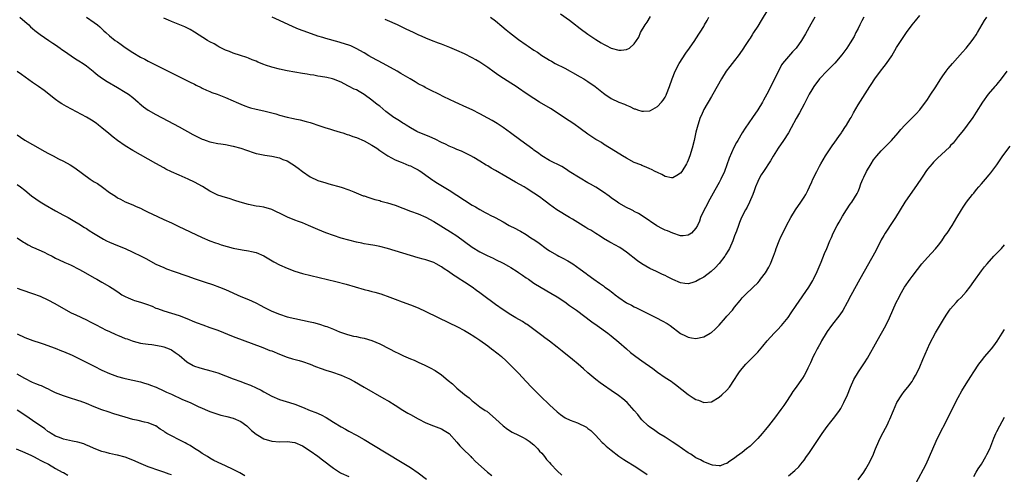
# Model space of a CAD drawing. Units: inches. Extents: x 2637000 to 2640000, y 1512000 to 1515000.
# Drawn here: x 2637440 to 2637695, y 1513160 to 1513278 of the extents above; entities that cross this region are included whole.
import ezdxf

# ---------------------------------------------------------------- set-up
doc = ezdxf.new("R2010")
doc.units = ezdxf.units.IN
doc.header["$MEASUREMENT"] = 0
doc.layers.add('LD26371512_10ft', color=81, linetype='Continuous')

msp = doc.modelspace()

# ---------------------------------------------------------------- linework, layer by layer
at = {"layer": 'LD26371512_10ft'}
for points, elevation in [([(2637633.61, 1513281), (2637631.86, 1513278.14), (2637631, 1513276.69), (2637629.91, 1513275), (2637629.54, 1513274.46), (2637629, 1513273.59), (2637628.75, 1513273.25), (2637628.61, 1513273), (2637627.96, 1513271.96), (2637627, 1513270.47), (2637625.97, 1513269), (2637625, 1513267.74), (2637624.38, 1513267), (2637623.79, 1513266.21), (2637622.84, 1513265), (2637621.61, 1513263), (2637620.51, 1513261), (2637619.34, 1513259), (2637619, 1513258.46), (2637617, 1513255.05), (2637616.39, 1513253.61), (2637616.12, 1513253), (2637615.45, 1513251), (2637615, 1513249.14), (2637614.53, 1513247), (2637614.02, 1513245), (2637613.41, 1513243), (2637613, 1513241.94), (2637612.71, 1513241.29), (2637612.56, 1513241), (2637611.33, 1513239), (2637611, 1513238.55), (2637610.07, 1513237.93), (2637609, 1513237.3), (2637608.66, 1513237.34), (2637607, 1513237.65), (2637606.16, 1513238.16), (2637605, 1513238.7), (2637604.44, 1513239), (2637603.49, 1513239.49), (2637603, 1513239.68), (2637602.09, 1513240.09), (2637601, 1513240.5), (2637600.66, 1513240.66), (2637599, 1513241.35), (2637597, 1513242.39), (2637595.97, 1513243), (2637594.17, 1513244.17), (2637591, 1513246.1), (2637590.46, 1513246.46), (2637589.52, 1513247), (2637589.2, 1513247.2), (2637589, 1513247.3), (2637588, 1513248), (2637587, 1513248.65), (2637585, 1513250.15), (2637583.34, 1513251.34), (2637582.16, 1513252.16), (2637577.28, 1513255.28), (2637574.47, 1513257), (2637573, 1513257.88), (2637571, 1513259.2), (2637569, 1513260.58), (2637568.34, 1513261), (2637567, 1513261.91), (2637565.14, 1513263.14), (2637563.92, 1513263.92), (2637562.71, 1513264.71), (2637561, 1513265.93), (2637559.18, 1513267.18), (2637559, 1513267.32), (2637557.92, 1513267.92), (2637557, 1513268.49), (2637555, 1513269.46), (2637553, 1513270.36), (2637551.17, 1513271.17), (2637549, 1513272.02), (2637548.28, 1513272.28), (2637546.4, 1513273), (2637545, 1513273.56), (2637543.98, 1513274.02), (2637543, 1513274.43), (2637541.77, 1513275), (2637539.86, 1513275.86), (2637539, 1513276.3), (2637537.61, 1513277), (2637535, 1513278.13), (2637534.41, 1513278.41)], 8920), ([(2637439.7, 1513279), (2637441, 1513277.91), (2637442.02, 1513277), (2637442.52, 1513276.52), (2637443, 1513276.09), (2637443.59, 1513275.59), (2637445, 1513274.49), (2637447.26, 1513273), (2637448.29, 1513272.29), (2637449, 1513271.82), (2637450.15, 1513271), (2637450.63, 1513270.63), (2637451, 1513270.39), (2637454.17, 1513268.17), (2637455, 1513267.71), (2637456.09, 1513267), (2637457, 1513266.36), (2637458.72, 1513265), (2637458.86, 1513264.86), (2637459.95, 1513263.95), (2637461.1, 1513263.1), (2637462.33, 1513262.33), (2637465, 1513260.81), (2637467, 1513259.58), (2637467.87, 1513259), (2637469, 1513258.13), (2637470.37, 1513257), (2637470.69, 1513256.69), (2637471.77, 1513255.77), (2637473, 1513254.89), (2637475, 1513253.72), (2637478.08, 1513252.08), (2637481, 1513250.54), (2637484.59, 1513248.59), (2637487, 1513247.4), (2637487.29, 1513247.29), (2637488.05, 1513247), (2637489, 1513246.68), (2637489.39, 1513246.61), (2637491, 1513246.26), (2637491.85, 1513246.15), (2637493, 1513245.94), (2637495, 1513245.55), (2637497, 1513245.01), (2637498.48, 1513244.48), (2637499, 1513244.31), (2637499.97, 1513243.97), (2637501, 1513243.67), (2637501.53, 1513243.53), (2637503.22, 1513243.22), (2637505, 1513242.97), (2637507, 1513242.51), (2637507.88, 1513242.12), (2637509, 1513241.71), (2637510.24, 1513241), (2637510.69, 1513240.69), (2637511.84, 1513239.84), (2637513, 1513238.94), (2637515, 1513237.59), (2637517, 1513236.63), (2637519, 1513236.01), (2637519.81, 1513235.81), (2637523, 1513234.89), (2637525, 1513234.2), (2637526.32, 1513233.68), (2637528.7, 1513232.7), (2637529, 1513232.62), (2637530.19, 1513232.19), (2637531, 1513231.97), (2637531.73, 1513231.73), (2637533, 1513231.41), (2637533.31, 1513231.31), (2637535, 1513230.85), (2637537, 1513230.21), (2637541, 1513228.72), (2637543, 1513228), (2637545, 1513227.13), (2637547, 1513226.01), (2637551.34, 1513223.34), (2637553, 1513222.25), (2637557, 1513219.37), (2637559, 1513218.14), (2637560.82, 1513217.18), (2637562.45, 1513216.45), (2637563, 1513216.14), (2637565, 1513215.16), (2637566.37, 1513214.37), (2637567, 1513214.04), (2637568.63, 1513213), (2637569, 1513212.78), (2637570.04, 1513212.04), (2637571, 1513211.41), (2637571.56, 1513211), (2637573, 1513210.01), (2637574.85, 1513208.85), (2637577.4, 1513207.4), (2637579, 1513206.44), (2637581, 1513205.12), (2637582.23, 1513204.23), (2637583.99, 1513203), (2637587.97, 1513199.97), (2637589.4, 1513199), (2637592.17, 1513197), (2637593, 1513196.33), (2637595, 1513194.66), (2637596.95, 1513192.95), (2637598.05, 1513192.05), (2637599.39, 1513191), (2637601, 1513189.81), (2637603.83, 1513187.83), (2637605, 1513186.94), (2637607, 1513185.56), (2637608.56, 1513184.56), (2637609, 1513184.25), (2637609.72, 1513183.72), (2637613, 1513181.09), (2637614.28, 1513180.28), (2637615, 1513179.79), (2637615.62, 1513179.62), (2637617, 1513179.05), (2637619, 1513179.25), (2637621, 1513180.4), (2637621.69, 1513181), (2637623, 1513182.24), (2637623.66, 1513183), (2637625.02, 1513185), (2637625.76, 1513186.24), (2637626.3, 1513187), (2637627, 1513187.89), (2637627.92, 1513189), (2637628.47, 1513189.53), (2637629, 1513190.07), (2637629.87, 1513191), (2637631, 1513192.11), (2637632.37, 1513193.63), (2637633.48, 1513195), (2637635.28, 1513197), (2637636.14, 1513197.86), (2637637.19, 1513199), (2637638.88, 1513201.12), (2637639.71, 1513202.29), (2637641, 1513204.17), (2637644.23, 1513209), (2637645.29, 1513210.71), (2637645.46, 1513211), (2637646.43, 1513213), (2637647.17, 1513214.83), (2637647.44, 1513215.44), (2637648.32, 1513217.68), (2637648.89, 1513219), (2637649.72, 1513221), (2637650.12, 1513221.88), (2637650.58, 1513223), (2637651.62, 1513225), (2637652.14, 1513225.86), (2637653, 1513227.42), (2637654.01, 1513229), (2637655, 1513230.47), (2637655.38, 1513231), (2637656.75, 1513233.25), (2637657, 1513233.79), (2637657.35, 1513234.65), (2637657.76, 1513235.76), (2637658.25, 1513237), (2637658.5, 1513237.5), (2637659.2, 1513239), (2637660.37, 1513241), (2637661, 1513241.97), (2637661.84, 1513243), (2637663, 1513244.34), (2637663.72, 1513245), (2637665.64, 1513247), (2637667.37, 1513249), (2637668.1, 1513249.9), (2637669.13, 1513251), (2637672.07, 1513253.93), (2637673.02, 1513254.98), (2637675, 1513257.68), (2637675.9, 1513259), (2637677, 1513260.67), (2637678.46, 1513263), (2637679, 1513263.8), (2637679.83, 1513265), (2637680.33, 1513265.67), (2637681.48, 1513267), (2637684.05, 1513269.95), (2637685, 1513271), (2637686.62, 1513273), (2637687, 1513273.54), (2637687.59, 1513274.41), (2637687.98, 1513275), (2637689.83, 1513278.17), (2637690.36, 1513279)], 8960), ([(2637456.98, 1513279), (2637459, 1513277.66), (2637459.86, 1513277), (2637460.48, 1513276.48), (2637461.5, 1513275.5), (2637461.99, 1513275), (2637463, 1513274.14), (2637464.4, 1513273), (2637465, 1513272.58), (2637465.95, 1513271.95), (2637467, 1513271.16), (2637469, 1513269.82), (2637471, 1513268.66), (2637472.11, 1513268.11), (2637473, 1513267.63), (2637479, 1513264.6), (2637483.73, 1513262.27), (2637485, 1513261.62), (2637485.4, 1513261.4), (2637486.73, 1513260.73), (2637487, 1513260.62), (2637488.09, 1513260.09), (2637489, 1513259.74), (2637489.51, 1513259.51), (2637490.89, 1513259), (2637493, 1513258.18), (2637495, 1513257.34), (2637495.8, 1513257), (2637497, 1513256.44), (2637498.02, 1513256.02), (2637499, 1513255.68), (2637499.52, 1513255.52), (2637501, 1513255.14), (2637503, 1513254.72), (2637505, 1513254.23), (2637506.08, 1513253.92), (2637507, 1513253.63), (2637509, 1513253.06), (2637510.69, 1513252.69), (2637511, 1513252.61), (2637512.36, 1513252.36), (2637513.97, 1513251.97), (2637515, 1513251.69), (2637515.5, 1513251.5), (2637517, 1513251.01), (2637519, 1513250.29), (2637519.96, 1513250.04), (2637521, 1513249.7), (2637522.78, 1513249.22), (2637523.43, 1513249), (2637524.58, 1513248.58), (2637525, 1513248.48), (2637526.05, 1513248.05), (2637527, 1513247.76), (2637529, 1513246.94), (2637531, 1513245.82), (2637532.25, 1513245), (2637533, 1513244.4), (2637535.09, 1513243), (2637537, 1513242.04), (2637538.61, 1513241.39), (2637539, 1513241.21), (2637540.56, 1513240.56), (2637541, 1513240.42), (2637541.94, 1513239.94), (2637543, 1513239.44), (2637543.27, 1513239.27), (2637543.67, 1513239), (2637545, 1513238.05), (2637546.75, 1513236.76), (2637547, 1513236.59), (2637547.97, 1513235.97), (2637551, 1513234.1), (2637555, 1513231.5), (2637557, 1513230.26), (2637557.82, 1513229.82), (2637559, 1513229.09), (2637560.37, 1513228.37), (2637561, 1513228), (2637561.67, 1513227.67), (2637562.9, 1513227), (2637565, 1513225.92), (2637566.59, 1513225), (2637568.18, 1513224.18), (2637569, 1513223.74), (2637569.49, 1513223.49), (2637571, 1513222.6), (2637572.21, 1513221.79), (2637573.18, 1513221.18), (2637574.38, 1513220.38), (2637575, 1513219.84), (2637575.5, 1513219.5), (2637576.17, 1513219), (2637577, 1513218.41), (2637579, 1513217.23), (2637579.43, 1513217), (2637580.49, 1513216.49), (2637581.78, 1513215.78), (2637583.07, 1513215), (2637585, 1513213.67), (2637586.53, 1513212.53), (2637587, 1513212.13), (2637588.49, 1513211), (2637589.99, 1513209.99), (2637591, 1513209.27), (2637591.35, 1513209), (2637592.33, 1513208.33), (2637593.45, 1513207.45), (2637594.01, 1513207), (2637595, 1513206.28), (2637597, 1513204.89), (2637598.25, 1513204.25), (2637599, 1513203.83), (2637599.58, 1513203.58), (2637603, 1513201.91), (2637604.8, 1513201), (2637606.25, 1513200.25), (2637607.52, 1513199.52), (2637608.28, 1513199), (2637611, 1513196.96), (2637612.28, 1513196.29), (2637613, 1513195.98), (2637613.83, 1513195.83), (2637615, 1513195.67), (2637617, 1513196.06), (2637618.7, 1513197), (2637619, 1513197.18), (2637619.97, 1513198.03), (2637621, 1513199.08), (2637622.66, 1513201), (2637623, 1513201.43), (2637624.43, 1513203), (2637625, 1513203.74), (2637626.48, 1513205.52), (2637627, 1513206.21), (2637627.38, 1513206.62), (2637627.73, 1513207), (2637629.85, 1513209), (2637631, 1513210.11), (2637631.42, 1513210.58), (2637631.74, 1513211), (2637633, 1513212.69), (2637633.87, 1513214.13), (2637634.29, 1513215), (2637635.11, 1513217), (2637635.59, 1513218.41), (2637635.78, 1513219), (2637636.53, 1513221), (2637637, 1513222.03), (2637637.47, 1513223), (2637638.47, 1513225), (2637639.55, 1513227), (2637640.78, 1513229), (2637642.16, 1513231), (2637643, 1513232.27), (2637643.45, 1513233), (2637643.98, 1513234.02), (2637644.45, 1513235), (2637645, 1513236.28), (2637645.33, 1513237), (2637646.3, 1513239), (2637647, 1513240.34), (2637647.37, 1513241), (2637647.97, 1513242.03), (2637648.56, 1513243), (2637650.33, 1513245.67), (2637651, 1513246.58), (2637652.03, 1513248.03), (2637652.7, 1513249), (2637652.81, 1513249.19), (2637653, 1513249.43), (2637653.61, 1513250.39), (2637654.04, 1513251), (2637655, 1513252.6), (2637655.22, 1513253), (2637655.8, 1513254.2), (2637657, 1513256.24), (2637660.04, 1513261), (2637660.44, 1513261.56), (2637661.39, 1513263), (2637662.87, 1513265), (2637663.82, 1513266.18), (2637664.4, 1513267), (2637665.77, 1513269), (2637667, 1513271.14), (2637668.5, 1513273.5), (2637669.56, 1513275), (2637671.06, 1513277), (2637671.93, 1513278.07), (2637673, 1513279.45)], 8950), ([(2637658.52, 1513279), (2637657.96, 1513278.04), (2637657.43, 1513277), (2637657, 1513276.06), (2637656.45, 1513275), (2637655.99, 1513274.01), (2637655, 1513272.34), (2637654.1, 1513271), (2637652.77, 1513269.23), (2637651, 1513267.11), (2637649.99, 1513266.01), (2637649, 1513265.05), (2637647.04, 1513263), (2637645.55, 1513261), (2637645, 1513260.12), (2637644.38, 1513259), (2637643, 1513256.46), (2637641.8, 1513254.2), (2637641, 1513252.74), (2637639.71, 1513250.29), (2637638.97, 1513249.03), (2637637.65, 1513247), (2637636.26, 1513245), (2637635, 1513242.96), (2637634.3, 1513241.7), (2637632.47, 1513239), (2637631.93, 1513238.07), (2637631.28, 1513237), (2637631, 1513236.39), (2637630.43, 1513235), (2637630.08, 1513233.92), (2637629.71, 1513233), (2637628.86, 1513231), (2637628.25, 1513229.75), (2637627.84, 1513229), (2637626.82, 1513227), (2637626.28, 1513225.72), (2637626, 1513225), (2637625.46, 1513223.46), (2637625, 1513222.24), (2637624.58, 1513221), (2637623.69, 1513219), (2637623.44, 1513218.56), (2637622.67, 1513217.33), (2637622.44, 1513217), (2637621, 1513215.13), (2637619.99, 1513214.01), (2637618.97, 1513213.03), (2637617, 1513211.56), (2637616.02, 1513211), (2637615, 1513210.39), (2637613.95, 1513210.05), (2637613, 1513209.81), (2637612.07, 1513209.93), (2637611, 1513210.12), (2637609, 1513210.97), (2637607.62, 1513211.62), (2637607, 1513211.96), (2637606.28, 1513212.28), (2637604.78, 1513213), (2637603, 1513213.81), (2637601, 1513214.99), (2637599.83, 1513215.83), (2637597, 1513218.05), (2637595.22, 1513219.22), (2637593.97, 1513219.97), (2637593, 1513220.47), (2637592.67, 1513220.67), (2637591, 1513221.62), (2637590.17, 1513222.17), (2637589, 1513222.86), (2637587.71, 1513223.71), (2637587, 1513224.13), (2637586.48, 1513224.48), (2637583, 1513226.58), (2637582.25, 1513227), (2637578.89, 1513229), (2637577, 1513230.38), (2637576.21, 1513231), (2637575.54, 1513231.54), (2637574.41, 1513232.41), (2637573, 1513233.39), (2637571, 1513234.66), (2637570.44, 1513235), (2637568.24, 1513236.24), (2637565.67, 1513237.67), (2637563, 1513239.25), (2637561.87, 1513239.87), (2637561, 1513240.45), (2637560.63, 1513240.63), (2637559, 1513241.65), (2637557.42, 1513242.58), (2637556.64, 1513243), (2637554.22, 1513244.22), (2637553, 1513244.69), (2637552.8, 1513244.8), (2637552.33, 1513245), (2637551, 1513245.53), (2637550.04, 1513246.04), (2637549, 1513246.52), (2637547.37, 1513247.37), (2637545.98, 1513247.98), (2637545, 1513248.36), (2637543, 1513249.18), (2637542.62, 1513249.38), (2637541, 1513250.3), (2637539.86, 1513251), (2637539.34, 1513251.34), (2637539, 1513251.53), (2637538.1, 1513252.1), (2637536.86, 1513252.86), (2637536.66, 1513253), (2637534.58, 1513254.58), (2637533, 1513255.91), (2637532.38, 1513256.38), (2637531, 1513257.52), (2637529, 1513258.97), (2637527.69, 1513259.69), (2637527, 1513260.12), (2637526.38, 1513260.37), (2637525.06, 1513261.06), (2637524.76, 1513261.24), (2637523, 1513262.12), (2637521, 1513262.94), (2637520.81, 1513263), (2637519.33, 1513263.33), (2637517.65, 1513263.65), (2637517, 1513263.74), (2637515.94, 1513263.94), (2637515, 1513264.07), (2637514.21, 1513264.21), (2637513, 1513264.39), (2637511, 1513264.74), (2637509, 1513265.13), (2637507, 1513265.54), (2637505, 1513266.03), (2637503.43, 1513266.57), (2637503, 1513266.7), (2637501.38, 1513267.38), (2637501, 1513267.58), (2637499.97, 1513267.97), (2637499, 1513268.42), (2637498.55, 1513268.55), (2637496.92, 1513269.08), (2637495, 1513269.67), (2637494.07, 1513270.07), (2637493, 1513270.46), (2637491.96, 1513271), (2637491.34, 1513271.34), (2637491, 1513271.49), (2637490.08, 1513272.08), (2637489, 1513272.63), (2637488.38, 1513273), (2637485, 1513275.14), (2637483.85, 1513275.85), (2637482.52, 1513276.52), (2637479, 1513277.89), (2637478.23, 1513278.23), (2637477, 1513278.74)], 8940), ([(2637645.8, 1513279), (2637644.8, 1513277.2), (2637643.35, 1513274.65), (2637642.61, 1513273.39), (2637642.36, 1513273), (2637640.94, 1513271), (2637640, 1513270), (2637639, 1513268.85), (2637637.46, 1513267), (2637637.26, 1513266.74), (2637636.52, 1513265.48), (2637634.42, 1513261), (2637633.4, 1513259), (2637632.54, 1513257.46), (2637632.28, 1513257), (2637631.02, 1513254.98), (2637629.67, 1513253), (2637627.75, 1513250.25), (2637626.97, 1513249.03), (2637625.82, 1513247), (2637625.53, 1513246.47), (2637624.84, 1513245.16), (2637623.59, 1513242.41), (2637622.37, 1513239), (2637621.46, 1513237), (2637621, 1513236.13), (2637619.86, 1513234.14), (2637618.16, 1513231), (2637617.77, 1513230.23), (2637617.11, 1513229), (2637616.2, 1513227), (2637615.89, 1513226.11), (2637615.37, 1513225), (2637615, 1513224.27), (2637613.83, 1513223), (2637613, 1513222.41), (2637611.71, 1513222.29), (2637611, 1513222.32), (2637609, 1513223.01), (2637607.59, 1513223.59), (2637607, 1513223.79), (2637606.16, 1513224.16), (2637605, 1513224.75), (2637604.85, 1513224.85), (2637601.29, 1513227.29), (2637600.07, 1513228.07), (2637599, 1513228.61), (2637598.76, 1513228.76), (2637598.25, 1513229), (2637597, 1513229.65), (2637595, 1513230.77), (2637594.64, 1513231), (2637593, 1513232.17), (2637592.53, 1513232.53), (2637591, 1513233.63), (2637589, 1513234.94), (2637587.69, 1513235.69), (2637587, 1513236.05), (2637585, 1513237.21), (2637582.15, 1513239), (2637581.47, 1513239.47), (2637580.23, 1513240.23), (2637577, 1513241.86), (2637575, 1513243.06), (2637573.92, 1513243.92), (2637573, 1513244.54), (2637572.74, 1513244.74), (2637569.57, 1513247), (2637566.92, 1513249), (2637565, 1513250.37), (2637563.44, 1513251.44), (2637562.19, 1513252.19), (2637561, 1513252.85), (2637559, 1513253.92), (2637557, 1513254.94), (2637555.62, 1513255.62), (2637552.57, 1513257), (2637549.63, 1513258.37), (2637548.32, 1513259), (2637547.45, 1513259.45), (2637547, 1513259.65), (2637544.77, 1513260.77), (2637544.41, 1513261), (2637543, 1513261.75), (2637542.21, 1513262.21), (2637540.94, 1513263), (2637538.44, 1513264.44), (2637537.51, 1513265), (2637533.9, 1513267), (2637531, 1513268.53), (2637530.2, 1513269), (2637529, 1513269.73), (2637526.92, 1513270.92), (2637525.54, 1513271.54), (2637525, 1513271.75), (2637523, 1513272.4), (2637522.51, 1513272.51), (2637519, 1513273.46), (2637518.3, 1513273.7), (2637517, 1513274.08), (2637514.37, 1513275), (2637511.94, 1513275.94), (2637510.53, 1513276.53), (2637507, 1513278.11), (2637505.11, 1513279)], 8930), ([(2637561.75, 1513279), (2637563, 1513278.09), (2637564.69, 1513276.69), (2637565.75, 1513275.75), (2637566.63, 1513275), (2637569, 1513273.18), (2637571, 1513271.8), (2637571.49, 1513271.49), (2637573, 1513270.44), (2637573.9, 1513269.9), (2637575, 1513269.06), (2637576.31, 1513268.31), (2637577, 1513267.83), (2637577.56, 1513267.56), (2637578.49, 1513267), (2637581, 1513265.75), (2637582.35, 1513265), (2637583, 1513264.68), (2637585, 1513263.56), (2637585.93, 1513263), (2637587, 1513262.31), (2637588.84, 1513261), (2637591, 1513259.27), (2637591.36, 1513259), (2637593, 1513257.93), (2637595, 1513256.94), (2637596.44, 1513256.44), (2637597, 1513256.16), (2637597.88, 1513255.88), (2637599, 1513255.26), (2637599.22, 1513255.22), (2637599.82, 1513255), (2637601, 1513254.61), (2637601.39, 1513254.61), (2637603, 1513254.74), (2637603.18, 1513254.82), (2637605, 1513255.82), (2637606.09, 1513257), (2637606.51, 1513257.49), (2637607, 1513258.28), (2637607.25, 1513258.75), (2637607.35, 1513259), (2637608.13, 1513261), (2637608.8, 1513263), (2637609.59, 1513265), (2637610.65, 1513267), (2637612.34, 1513269.66), (2637613.34, 1513271), (2637614.74, 1513273), (2637615, 1513273.4), (2637617, 1513276.58), (2637617.24, 1513277), (2637617.86, 1513278.14), (2637618.37, 1513279)], 8910), ([(2637579.89, 1513279.89), (2637582.21, 1513278.21), (2637583, 1513277.62), (2637585, 1513276.06), (2637587, 1513274.58), (2637589, 1513273.24), (2637590.39, 1513272.39), (2637591, 1513272), (2637591.69, 1513271.69), (2637593, 1513270.98), (2637595, 1513270.45), (2637595.58, 1513270.42), (2637597, 1513270.64), (2637597.72, 1513271), (2637599, 1513272.1), (2637600.14, 1513273.86), (2637600.65, 1513275), (2637601.82, 1513277), (2637602.3, 1513277.7), (2637603.2, 1513279.2)], 8900), ([(2637695.6, 1513265), (2637694.13, 1513263), (2637693, 1513261.59), (2637692.73, 1513261.27), (2637692.48, 1513261), (2637690.73, 1513259), (2637689.3, 1513257), (2637687.67, 1513254.33), (2637686.81, 1513253), (2637685.33, 1513251), (2637684.32, 1513249.68), (2637683, 1513248.06), (2637682.18, 1513247), (2637681.64, 1513246.36), (2637681, 1513245.69), (2637680.68, 1513245.32), (2637677.61, 1513242.39), (2637677, 1513241.82), (2637676.59, 1513241.41), (2637676.21, 1513241), (2637675, 1513239.56), (2637674.59, 1513239), (2637673.94, 1513238.06), (2637673.25, 1513237), (2637671.54, 1513234.46), (2637670.49, 1513233), (2637669.18, 1513231), (2637666.68, 1513227), (2637666, 1513226), (2637664.04, 1513223), (2637663.66, 1513222.34), (2637663, 1513221.2), (2637661.58, 1513218.42), (2637657.5, 1513211), (2637655.17, 1513206.83), (2637654.21, 1513205), (2637653.06, 1513202.94), (2637652.26, 1513201.74), (2637650.14, 1513199), (2637649, 1513197.43), (2637648.72, 1513197), (2637647.53, 1513195), (2637647.36, 1513194.64), (2637646.64, 1513193.36), (2637646.41, 1513193), (2637645.77, 1513191.77), (2637645.39, 1513191), (2637644.65, 1513189.35), (2637643.97, 1513187.97), (2637643.52, 1513187), (2637643, 1513186.05), (2637642.61, 1513185.39), (2637642.35, 1513185), (2637640.95, 1513183), (2637640.13, 1513181.87), (2637639.6, 1513181), (2637638.27, 1513179), (2637637.74, 1513178.26), (2637637, 1513177.2), (2637635.32, 1513175), (2637635, 1513174.54), (2637633.76, 1513173), (2637633, 1513172.03), (2637632.14, 1513171), (2637631, 1513169.71), (2637630.32, 1513169), (2637629, 1513167.74), (2637628.07, 1513167), (2637627, 1513166.09), (2637626.39, 1513165.61), (2637625.48, 1513165), (2637625, 1513164.6), (2637623.8, 1513163.8), (2637623, 1513163.24), (2637622.31, 1513163), (2637621.36, 1513162.64), (2637621, 1513162.6), (2637619.24, 1513162.76), (2637619, 1513162.82), (2637617.47, 1513163.47), (2637617, 1513163.6), (2637616.13, 1513164.13), (2637615, 1513164.72), (2637613.62, 1513165.62), (2637613, 1513166), (2637611.52, 1513167), (2637610.04, 1513168.04), (2637608.84, 1513168.84), (2637608.56, 1513169), (2637607, 1513170.03), (2637605.37, 1513171), (2637605, 1513171.24), (2637604.01, 1513172.01), (2637603, 1513172.67), (2637602.59, 1513173), (2637601, 1513174.55), (2637600.6, 1513175), (2637599.91, 1513175.91), (2637598.97, 1513177), (2637597.12, 1513179), (2637596, 1513180), (2637594.87, 1513180.87), (2637593, 1513182.18), (2637591, 1513183.52), (2637590.14, 1513184.14), (2637589, 1513185), (2637587, 1513186.71), (2637585.81, 1513187.81), (2637584.47, 1513189), (2637583, 1513190.22), (2637580.32, 1513192.32), (2637579, 1513193.4), (2637577, 1513194.97), (2637575.83, 1513195.83), (2637575, 1513196.39), (2637571.24, 1513199.24), (2637571, 1513199.38), (2637570.03, 1513200.03), (2637568.31, 1513201), (2637567, 1513201.77), (2637565, 1513203.04), (2637563, 1513204.48), (2637559.67, 1513207), (2637559, 1513207.49), (2637558.1, 1513208.1), (2637557, 1513208.95), (2637555, 1513210.29), (2637553.33, 1513211.33), (2637553, 1513211.55), (2637552.1, 1513212.1), (2637550.81, 1513213), (2637549.71, 1513213.71), (2637549, 1513214.23), (2637547.65, 1513215), (2637547, 1513215.33), (2637545.75, 1513215.75), (2637545, 1513216.05), (2637544.24, 1513216.24), (2637543, 1513216.61), (2637541, 1513217.16), (2637539, 1513217.77), (2637537, 1513218.42), (2637535, 1513219.01), (2637533, 1513219.49), (2637531.75, 1513219.75), (2637530.06, 1513220.06), (2637529, 1513220.24), (2637528.38, 1513220.38), (2637527, 1513220.64), (2637525, 1513221.13), (2637523, 1513221.71), (2637521, 1513222.37), (2637519, 1513223.07), (2637517, 1513223.88), (2637514.53, 1513225), (2637513, 1513225.64), (2637511.98, 1513226.02), (2637511, 1513226.36), (2637509.09, 1513227.09), (2637507, 1513228.16), (2637506.46, 1513228.46), (2637505, 1513229.08), (2637503, 1513229.68), (2637501.88, 1513229.88), (2637501, 1513230.01), (2637499, 1513230.38), (2637496.84, 1513231), (2637495.49, 1513231.49), (2637494, 1513232), (2637493, 1513232.25), (2637491, 1513232.87), (2637490.72, 1513233), (2637489, 1513233.86), (2637487.06, 1513235.06), (2637485, 1513236.19), (2637483.36, 1513237), (2637481, 1513238), (2637479, 1513238.9), (2637477.58, 1513239.58), (2637477, 1513239.9), (2637475, 1513241.01), (2637469, 1513244.44), (2637467, 1513245.66), (2637465.02, 1513247.02), (2637463.89, 1513247.89), (2637462.79, 1513248.79), (2637461, 1513250.3), (2637460.12, 1513251), (2637459.5, 1513251.5), (2637458.32, 1513252.31), (2637457, 1513253.11), (2637453.11, 1513255.11), (2637451.81, 1513255.81), (2637450.56, 1513256.56), (2637449.88, 1513257), (2637449, 1513257.63), (2637445.98, 1513259.98), (2637444.55, 1513261), (2637443, 1513262.06), (2637440.16, 1513264.16), (2637439, 1513264.95)], 8970), ([(2637439, 1513248.49), (2637439.89, 1513247.89), (2637441, 1513247.1), (2637443, 1513245.97), (2637446.2, 1513244.2), (2637447, 1513243.74), (2637447.48, 1513243.48), (2637448.32, 1513243), (2637449.73, 1513242.27), (2637451, 1513241.65), (2637452.72, 1513240.72), (2637453.95, 1513239.95), (2637457.97, 1513237), (2637459, 1513236.32), (2637459.82, 1513235.82), (2637461.12, 1513234.88), (2637463, 1513233.55), (2637464.54, 1513232.54), (2637465, 1513232.17), (2637465.77, 1513231.77), (2637467, 1513231.07), (2637469, 1513230.29), (2637469.88, 1513229.88), (2637471, 1513229.42), (2637471.79, 1513229), (2637473, 1513228.44), (2637473.96, 1513227.96), (2637477, 1513226.56), (2637479, 1513225.61), (2637480.75, 1513224.75), (2637487, 1513221.85), (2637488.98, 1513220.98), (2637490.43, 1513220.43), (2637491, 1513220.25), (2637491.94, 1513219.94), (2637495, 1513219.08), (2637497.39, 1513218.61), (2637499, 1513218.41), (2637499.81, 1513218.19), (2637501, 1513217.95), (2637503, 1513217.06), (2637504.27, 1513216.27), (2637505.54, 1513215.54), (2637507, 1513214.78), (2637509, 1513213.88), (2637511, 1513213.13), (2637513, 1513212.53), (2637521.59, 1513210.41), (2637524.29, 1513209.71), (2637529, 1513208.35), (2637530.1, 1513208.1), (2637531, 1513207.85), (2637531.7, 1513207.7), (2637533.26, 1513207.26), (2637535.64, 1513206.36), (2637537, 1513205.82), (2637538.81, 1513205.19), (2637541, 1513204.39), (2637543, 1513203.58), (2637545, 1513202.66), (2637551, 1513199.74), (2637553, 1513198.76), (2637555, 1513197.72), (2637556.71, 1513196.71), (2637557, 1513196.54), (2637557.91, 1513195.91), (2637559, 1513195.2), (2637561, 1513193.71), (2637562.01, 1513193), (2637562.56, 1513192.56), (2637563, 1513192.19), (2637563.7, 1513191.7), (2637564.58, 1513191), (2637565.83, 1513189.83), (2637566.82, 1513188.82), (2637567, 1513188.62), (2637569, 1513186.63), (2637571, 1513184.5), (2637572.36, 1513183), (2637573.69, 1513181.69), (2637574.67, 1513180.67), (2637577, 1513178.41), (2637579, 1513176.6), (2637579.9, 1513175.9), (2637581.07, 1513175.07), (2637582.42, 1513174.42), (2637584.25, 1513173.75), (2637585, 1513173.45), (2637585.9, 1513173), (2637586.6, 1513172.6), (2637587, 1513172.33), (2637587.75, 1513171.75), (2637588.51, 1513171), (2637589, 1513170.48), (2637589.69, 1513169.69), (2637590.68, 1513168.68), (2637591, 1513168.4), (2637591.71, 1513167.71), (2637593, 1513166.64), (2637595, 1513165.09), (2637596.26, 1513164.26), (2637597, 1513163.84), (2637599, 1513162.63), (2637601.49, 1513161), (2637602.38, 1513160.38)], 8980), ([(2637639, 1513159.97), (2637640.62, 1513161.38), (2637641.62, 1513162.38), (2637642.15, 1513163), (2637643, 1513164.09), (2637643.67, 1513165), (2637644.22, 1513165.78), (2637647.73, 1513171), (2637649, 1513172.8), (2637649.97, 1513174.03), (2637651, 1513175.32), (2637652.21, 1513177), (2637652.53, 1513177.47), (2637653.36, 1513179), (2637654.26, 1513181), (2637655.05, 1513183), (2637655.96, 1513185), (2637657.15, 1513187), (2637658.66, 1513189.34), (2637659.42, 1513190.58), (2637661.96, 1513195), (2637664.18, 1513199), (2637665.17, 1513201), (2637666.89, 1513205), (2637667.63, 1513206.37), (2637667.94, 1513207), (2637669.09, 1513209), (2637670.49, 1513211), (2637671, 1513211.69), (2637672.46, 1513213.54), (2637673.58, 1513215), (2637675, 1513216.64), (2637677.11, 1513218.89), (2637677.88, 1513219.88), (2637678.72, 1513221), (2637679, 1513221.41), (2637679.62, 1513222.38), (2637680.08, 1513223), (2637681.41, 1513225), (2637682, 1513226), (2637682.63, 1513227), (2637683.8, 1513229), (2637684.27, 1513229.73), (2637685.11, 1513231), (2637686.68, 1513233), (2637687, 1513233.37), (2637687.73, 1513234.27), (2637688.35, 1513235), (2637689, 1513235.73), (2637690.03, 1513237), (2637691, 1513238.1), (2637691.4, 1513238.6), (2637691.73, 1513239), (2637693, 1513240.67), (2637694.58, 1513243), (2637696.44, 1513245.56)], 8980), ([(2637439, 1513235.64), (2637439.88, 1513235), (2637441, 1513234.11), (2637442.7, 1513232.7), (2637443.86, 1513231.86), (2637445, 1513231.12), (2637446.31, 1513230.31), (2637449, 1513228.75), (2637451, 1513227.65), (2637452.27, 1513227), (2637454, 1513226), (2637455, 1513225.41), (2637456.47, 1513224.47), (2637457, 1513224.16), (2637457.68, 1513223.68), (2637458.79, 1513223), (2637461.41, 1513221.41), (2637462.19, 1513221), (2637463, 1513220.6), (2637465, 1513219.74), (2637467, 1513218.97), (2637469, 1513218.08), (2637471.19, 1513217), (2637472.38, 1513216.38), (2637475, 1513214.96), (2637477, 1513214.04), (2637477.74, 1513213.74), (2637479.72, 1513213), (2637483, 1513211.88), (2637485.14, 1513211.14), (2637487.72, 1513210.28), (2637489.67, 1513209.67), (2637491.44, 1513209), (2637493, 1513208.36), (2637497, 1513206.58), (2637499, 1513205.72), (2637500.86, 1513204.86), (2637502.21, 1513204.21), (2637503, 1513203.78), (2637503.52, 1513203.53), (2637504.5, 1513203), (2637505, 1513202.75), (2637507, 1513201.92), (2637509, 1513201.26), (2637511, 1513200.79), (2637513, 1513200.41), (2637515, 1513199.99), (2637515.8, 1513199.8), (2637517.37, 1513199.37), (2637518.88, 1513198.88), (2637519.28, 1513198.72), (2637521, 1513198.08), (2637522.6, 1513197.4), (2637523.62, 1513197), (2637524.65, 1513196.65), (2637526.25, 1513196.25), (2637527, 1513196.12), (2637527.92, 1513195.92), (2637529, 1513195.73), (2637531, 1513195.14), (2637533, 1513194.27), (2637535.51, 1513193), (2637537, 1513192.21), (2637537.83, 1513191.83), (2637539, 1513191.25), (2637539.18, 1513191.18), (2637541, 1513190.36), (2637541.98, 1513189.98), (2637543, 1513189.49), (2637544.72, 1513188.72), (2637546.06, 1513188.06), (2637547.34, 1513187.34), (2637549, 1513186.22), (2637550.76, 1513184.76), (2637551.84, 1513183.84), (2637553, 1513182.79), (2637555, 1513181.14), (2637556.22, 1513180.22), (2637557, 1513179.45), (2637557.27, 1513179.27), (2637559, 1513177.92), (2637560.37, 1513177), (2637560.76, 1513176.76), (2637563, 1513174.83), (2637565.01, 1513173.01), (2637566.12, 1513172.12), (2637567.32, 1513171.32), (2637569, 1513170.53), (2637570, 1513170), (2637571, 1513169.55), (2637571.79, 1513169), (2637573, 1513168.04), (2637573.99, 1513167), (2637574.45, 1513166.45), (2637575, 1513165.88), (2637575.72, 1513165), (2637576.26, 1513164.26), (2637577, 1513163.44), (2637577.37, 1513163), (2637579, 1513161.29), (2637580.22, 1513160.22)], 8990), ([(2637439, 1513221.76), (2637440.66, 1513220.66), (2637441, 1513220.47), (2637441.91, 1513219.91), (2637443, 1513219.37), (2637443.24, 1513219.24), (2637446, 1513218), (2637447, 1513217.53), (2637448.07, 1513217), (2637449, 1513216.51), (2637451, 1513215.55), (2637451.39, 1513215.39), (2637452.26, 1513215), (2637453, 1513214.65), (2637455, 1513213.64), (2637456.15, 1513213), (2637459, 1513211.34), (2637459.66, 1513211), (2637461, 1513210.26), (2637463, 1513209.12), (2637464.3, 1513208.3), (2637465.47, 1513207.47), (2637466.19, 1513207), (2637467, 1513206.52), (2637467.81, 1513206.19), (2637469, 1513205.65), (2637469.48, 1513205.48), (2637471, 1513205.03), (2637472.53, 1513204.53), (2637474, 1513204), (2637475, 1513203.54), (2637475.41, 1513203.41), (2637477, 1513202.78), (2637481, 1513201.59), (2637483, 1513200.84), (2637485, 1513199.98), (2637485.69, 1513199.69), (2637487.15, 1513199.15), (2637489, 1513198.5), (2637491, 1513197.76), (2637495, 1513196.2), (2637502.67, 1513193.33), (2637504.56, 1513192.56), (2637505, 1513192.4), (2637507, 1513191.54), (2637509, 1513190.76), (2637510.39, 1513190.39), (2637512.11, 1513189.89), (2637513, 1513189.67), (2637514.97, 1513188.97), (2637516.39, 1513188.39), (2637517.83, 1513187.83), (2637519, 1513187.44), (2637520.47, 1513187), (2637523, 1513186.14), (2637524.54, 1513185.46), (2637525, 1513185.27), (2637526.47, 1513184.47), (2637528.97, 1513183), (2637534.11, 1513180.11), (2637535, 1513179.56), (2637535.36, 1513179.36), (2637537, 1513178.31), (2637539, 1513177.07), (2637540.31, 1513176.31), (2637541, 1513175.89), (2637543, 1513174.77), (2637545, 1513173.76), (2637546.98, 1513172.97), (2637549, 1513172.2), (2637549.75, 1513171.75), (2637551, 1513170.96), (2637553, 1513168.76), (2637553.77, 1513167.77), (2637554.59, 1513167), (2637556.63, 1513165), (2637556.8, 1513164.8), (2637557, 1513164.64), (2637557.79, 1513163.79), (2637560.99, 1513160.99), (2637562.09, 1513160.09)], 9000), ([(2637657.08, 1513159), (2637658.49, 1513161), (2637659, 1513161.79), (2637659.71, 1513163), (2637660.8, 1513165.2), (2637661.5, 1513167), (2637662.36, 1513169), (2637663, 1513170.28), (2637664.65, 1513173.35), (2637665, 1513174.17), (2637665.27, 1513174.73), (2637666.21, 1513177), (2637667.09, 1513179), (2637668.33, 1513181), (2637669, 1513181.9), (2637669.89, 1513183), (2637671, 1513184.49), (2637671.33, 1513185), (2637671.93, 1513186.07), (2637672.41, 1513187), (2637673, 1513188.3), (2637673.79, 1513190.21), (2637675, 1513192.98), (2637675.64, 1513194.36), (2637677.11, 1513197.11), (2637679.4, 1513201), (2637680.05, 1513201.95), (2637680.72, 1513203), (2637681, 1513203.36), (2637682.44, 1513205), (2637683, 1513205.57), (2637683.73, 1513206.27), (2637685, 1513207.74), (2637685.99, 1513209), (2637687, 1513210.47), (2637689, 1513213.22), (2637689.79, 1513214.21), (2637690.44, 1513215), (2637692.24, 1513217), (2637693.62, 1513218.38), (2637694.21, 1513219), (2637695, 1513219.98)], 8990), ([(2637439, 1513208.66), (2637440.27, 1513208.27), (2637443, 1513207.35), (2637445, 1513206.6), (2637447, 1513205.68), (2637448.75, 1513204.75), (2637451, 1513203.4), (2637453, 1513202.3), (2637454.25, 1513201.75), (2637457, 1513200.49), (2637457.96, 1513199.96), (2637459, 1513199.47), (2637459.29, 1513199.29), (2637461, 1513198.44), (2637461.93, 1513197.93), (2637463, 1513197.43), (2637464.64, 1513196.64), (2637465, 1513196.49), (2637466.07, 1513196.07), (2637467, 1513195.66), (2637467.52, 1513195.52), (2637468.84, 1513195), (2637469.08, 1513194.92), (2637471, 1513194.43), (2637471.64, 1513194.36), (2637473, 1513194.13), (2637473.95, 1513194.05), (2637476.38, 1513193.62), (2637477, 1513193.48), (2637478.42, 1513193), (2637479, 1513192.74), (2637480.01, 1513192.01), (2637481, 1513191.28), (2637483, 1513189.61), (2637484.64, 1513188.64), (2637485, 1513188.49), (2637486.1, 1513188.1), (2637487, 1513187.84), (2637489.24, 1513187.24), (2637491, 1513186.7), (2637493, 1513185.98), (2637495, 1513185.21), (2637497, 1513184.47), (2637498.08, 1513184.08), (2637499.52, 1513183.52), (2637501, 1513182.87), (2637502.25, 1513182.25), (2637503, 1513181.81), (2637505, 1513180.7), (2637507, 1513179.83), (2637509.58, 1513179), (2637511, 1513178.6), (2637513, 1513177.84), (2637514.99, 1513177), (2637516.43, 1513176.43), (2637517.81, 1513175.81), (2637519.11, 1513175.11), (2637521, 1513173.92), (2637523, 1513172.7), (2637524.12, 1513172.12), (2637525, 1513171.63), (2637527, 1513170.57), (2637529, 1513169.43), (2637534.27, 1513166.27), (2637539.24, 1513163.24), (2637541, 1513162.13), (2637543, 1513160.76), (2637545.14, 1513159.14)], 9010), ([(2637439, 1513196.86), (2637441, 1513195.94), (2637441.67, 1513195.67), (2637443.12, 1513195.12), (2637445, 1513194.49), (2637445.74, 1513194.26), (2637448.84, 1513193.16), (2637450.48, 1513192.48), (2637451, 1513192.29), (2637453.28, 1513191.28), (2637459, 1513188.42), (2637461, 1513187.45), (2637463, 1513186.56), (2637465, 1513185.81), (2637466.65, 1513185.35), (2637467, 1513185.26), (2637471, 1513184.37), (2637472.06, 1513184.06), (2637473, 1513183.79), (2637473.56, 1513183.56), (2637475.02, 1513182.98), (2637477, 1513182.08), (2637477.71, 1513181.71), (2637479, 1513181.17), (2637481.85, 1513179.85), (2637483.91, 1513179), (2637485.98, 1513178.02), (2637487, 1513177.56), (2637488.37, 1513177), (2637489, 1513176.72), (2637490.26, 1513176.26), (2637491, 1513176.04), (2637491.78, 1513175.78), (2637493, 1513175.53), (2637493.38, 1513175.38), (2637495, 1513174.98), (2637497, 1513174.08), (2637498.56, 1513173), (2637499, 1513172.59), (2637499.79, 1513171.79), (2637501, 1513170.8), (2637501.43, 1513170.57), (2637503, 1513169.64), (2637505, 1513169.01), (2637507, 1513168.81), (2637509, 1513168.91), (2637511, 1513168.66), (2637513, 1513167.75), (2637515, 1513166.47), (2637517, 1513165.08), (2637518.2, 1513164.2), (2637521, 1513161.97), (2637522.82, 1513160.82), (2637523, 1513160.69), (2637525, 1513159.84)], 9020), ([(2637671.97, 1513158.03), (2637674.63, 1513163), (2637675.57, 1513165), (2637677.22, 1513169), (2637678.2, 1513171), (2637679.86, 1513174.14), (2637681.26, 1513177), (2637683, 1513180.36), (2637683.94, 1513182.06), (2637685, 1513183.89), (2637686.22, 1513185.78), (2637687.01, 1513186.99), (2637688.36, 1513189), (2637689, 1513189.85), (2637689.9, 1513191), (2637691, 1513192.3), (2637691.61, 1513193), (2637692.23, 1513193.77), (2637693.08, 1513194.92), (2637694.38, 1513197), (2637695, 1513197.97)], 9000), ([(2637498.04, 1513160.04), (2637496.75, 1513160.75), (2637495, 1513161.65), (2637493, 1513162.59), (2637492.04, 1513163), (2637490.02, 1513164.02), (2637489, 1513164.59), (2637488.32, 1513165), (2637487, 1513165.84), (2637486.32, 1513166.32), (2637485, 1513167.11), (2637483.85, 1513167.85), (2637483, 1513168.28), (2637482.56, 1513168.56), (2637481, 1513169.31), (2637479, 1513170.36), (2637477.86, 1513171), (2637477.33, 1513171.33), (2637477, 1513171.6), (2637476.13, 1513172.13), (2637475, 1513172.96), (2637474.91, 1513173), (2637473, 1513173.76), (2637472.06, 1513173.94), (2637470.37, 1513174.37), (2637469, 1513174.64), (2637467, 1513175.19), (2637464.08, 1513176.08), (2637462.58, 1513176.58), (2637461, 1513177.16), (2637459, 1513177.93), (2637457, 1513178.75), (2637455.36, 1513179.36), (2637455, 1513179.51), (2637452.36, 1513180.36), (2637451, 1513180.76), (2637449, 1513181.57), (2637447.93, 1513182.07), (2637447, 1513182.55), (2637446.72, 1513182.71), (2637446.03, 1513183), (2637445.33, 1513183.33), (2637445, 1513183.42), (2637443.9, 1513183.9), (2637443, 1513184.2), (2637441, 1513185.22), (2637439, 1513186.41)], 9030), ([(2637479, 1513160.25), (2637478.41, 1513160.41), (2637477, 1513160.97), (2637475, 1513161.63), (2637474, 1513162), (2637473, 1513162.35), (2637471.14, 1513163.14), (2637469, 1513164.1), (2637467, 1513164.85), (2637465, 1513165.38), (2637464.54, 1513165.46), (2637463, 1513165.78), (2637462.07, 1513166.07), (2637461, 1513166.33), (2637459, 1513167.12), (2637457.71, 1513167.71), (2637457, 1513167.98), (2637456.28, 1513168.27), (2637454.73, 1513168.73), (2637453.33, 1513169), (2637451, 1513169.55), (2637449.96, 1513169.96), (2637449, 1513170.32), (2637447.8, 1513171), (2637447.33, 1513171.33), (2637447, 1513171.52), (2637446.17, 1513172.17), (2637443, 1513174.4), (2637442.09, 1513175), (2637441, 1513175.75), (2637439, 1513177.03)], 9040), ([(2637687, 1513159.83), (2637687.67, 1513161), (2637688.15, 1513161.85), (2637688.98, 1513163), (2637690.18, 1513165), (2637690.43, 1513165.57), (2637691.15, 1513167), (2637692.23, 1513169.77), (2637692.75, 1513171), (2637693, 1513171.55), (2637693.74, 1513173), (2637695, 1513175.2)], 9010), ([(2637438.72, 1513167), (2637441, 1513166.08), (2637442.71, 1513165.29), (2637443.27, 1513165), (2637444.38, 1513164.38), (2637445, 1513164.09), (2637445.71, 1513163.71), (2637447.14, 1513163), (2637449, 1513161.93), (2637450.71, 1513161), (2637451, 1513160.83), (2637452.19, 1513160.19)], 9050)]:
    msp.add_lwpolyline(points, dxfattribs=dict(at, elevation=elevation))

doc.saveas('drawing.dxf')
